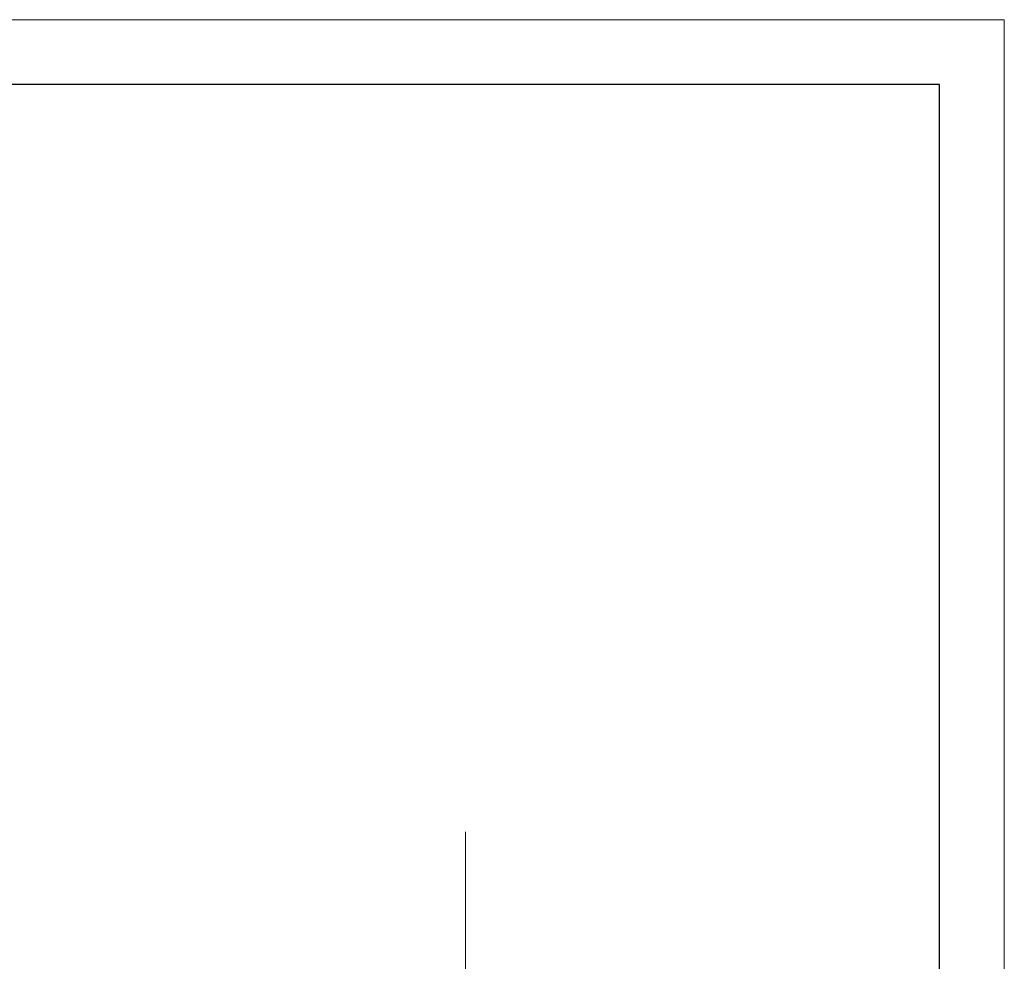
# Model space of a CAD drawing. Units: millimetres. Extents: x 661 to 871, y 547 to 844.
# Drawn here: x 795 to 871, y 771 to 844 of the extents above; entities that cross this region are included whole.
import ezdxf
from ezdxf.enums import TextEntityAlignment as Align

# ---------------------------------------------------------------- set-up
doc = ezdxf.new("R2010")
doc.units = ezdxf.units.MM
doc.linetypes.add('DASHDOT', pattern=[18.5, 12, -3, 0.5, -3])
doc.layers.add('Основная толстая', color=7, linetype='Continuous', lineweight=30)
doc.layers.add('Основная тонкая', color=7, linetype='Continuous', lineweight=15)
doc.styles.add('текст', font='isocpeui.ttf')

# ---------------------------------------------------------------- blocks, each defined once
blk = doc.blocks.new('*U257')
at = {"layer": 'Основная толстая'}
blk.add_lwpolyline([(20, 5), (205, 5), (205, 292), (20, 292)], close=True, dxfattribs=at)
at = {"layer": 'Основная тонкая', "lineweight": 0}
for points in [[(0, 0), (210, 0), (210, 297), (0, 297)], [(0, 297), (210, 297), (210, 0), (0, 0)]]:
    blk.add_lwpolyline(points, close=True, dxfattribs=at)
at = {"style": 'текст'}
blk.add_attdef('30', text='', height=0.0000625, dxfattribs=at).set_placement((204.999, 60), align=Align.MIDDLE)
for tag, p, height in [('ИЗМ4', (20.5, 56), 2.5), ('ЛИСТИЗМ4', (27.5, 56), 2.5), ('№ДОКУМИЗМ4', (37.5, 56), 2.5), ('ПОДПИЗМ4', (60.5, 56), 2.5), ('ДАТАИЗМ4', (75.5, 56), 2.5), ('ОБОЗНАЧЕНИЕ', (90, 51), 4), ('ИЗМ3', (20.5, 51), 2.5), ('ЛИСТИЗМ3', (27.5, 51), 2.5), ('№ДОКУМИЗМ3', (37.5, 51), 2.5), ('ПОДПИЗМ3', (60.5, 51), 2.5), ('ДАТАИЗМ3', (75.5, 51), 2.5), ('ИЗМ2', (20.5, 46), 2.5), ('ЛИСТИЗМ2', (27.5, 46), 2.5), ('№ДОКУМИЗМ2', (37.5, 46), 2.5), ('ПОДПИЗМ2', (60.5, 46), 2.5), ('ДАТАИЗМ2', (75.5, 46), 2.5), ('ИЗМ1', (20.5, 41), 2.5), ('ЛИСТИЗМ1', (27.5, 41), 2.5), ('№ДОКУМИЗМ1', (37.5, 41), 2.5), ('ПОДПИЗМ1', (60.5, 41), 2.5), ('ДАТАИЗМ1', (75.5, 41), 2.5), ('РАЗРАБ', (37.5, 31), 2.5), ('ДАТАРАЗРАБ', (75.5, 31), 2.5), ('ПРОВ', (37.5, 26), 2.5), ('ДАТАПРОВ', (75.5, 26), 2.5), ('ТКОНТР', (37.5, 21), 2.5), ('ДАТАТКОНТР', (75.5, 21), 2.5), ('ЛИСТОВ', (190.5, 21), 2.5), ('10', (20.5, 16), 2.5), ('11', (37.5, 16), 2.5), ('12', (60.5, 16), 2.5), ('13', (75.5, 16), 2.5), ('НКОНТР', (37.5, 11), 2.5), ('ДАТАНКОНТР', (75.5, 11), 2.5), ('УТВ', (37.5, 6), 2.5), ('ДАТАУТВ', (75.5, 6), 2.5)]:
    blk.add_attdef(tag, p, '', height=height, dxfattribs=at)
for tag, height, p in [('НАИМЕНОВАНИЕ1', 5, (120, 36)), ('НАИМЕНОВАНИЕ2', 3.5, (120, 31)), ('МАССА', 3.5, (178.5, 31)), ('МАСШТАБ', 3.5, (196, 31)), ('НАИМЕНОВАНИЕ3', 3.5, (120, 26)), ('НАИМЕНОВАНИЕ4', 2.5, (120, 21)), ('ЛИСТ', 2.5, (170.5, 21)), ('МАТЕРИАЛ1', 2.5, (120, 16)), ('МАТЕРИАЛ2', 2.5, (120, 11)), ('МАТЕРИАЛ3', 2.5, (120, 6))]:
    blk.add_attdef(tag, text='', height=height, dxfattribs=at).set_placement(p, align=Align.CENTER)
for tag, p in [('ЛИТЕРА', (157.5, 31)), ('ЛИТЕРА2', (162.5, 31)), ('ЛИТЕРА3', (167.5, 31))]:
    blk.add_attdef(tag, text='', height=2.5, dxfattribs=at).set_placement(p, align=Align.RIGHT)
for tag, p in [('ИНДЕКС', (157.5, 31)), ('ИНДЕКС2', (162.5, 31)), ('ИНДЕКС3', (167.5, 31))]:
    blk.add_attdef(tag, text='', height=2.5, dxfattribs=at).set_placement(p, align=Align.TOP_LEFT)

msp = doc.modelspace()

# ---------------------------------------------------------------- linework, layer by layer
at = {"color": 7, "linetype": 'DASHDOT', "lineweight": 13}
msp.add_line((829.467, 781.239), (829.467, 684.031), dxfattribs=at)

# ---------------------------------------------------------------- block references
msp.add_blockref('*U257', (661.103, 546.967))

doc.saveas('drawing.dxf')
